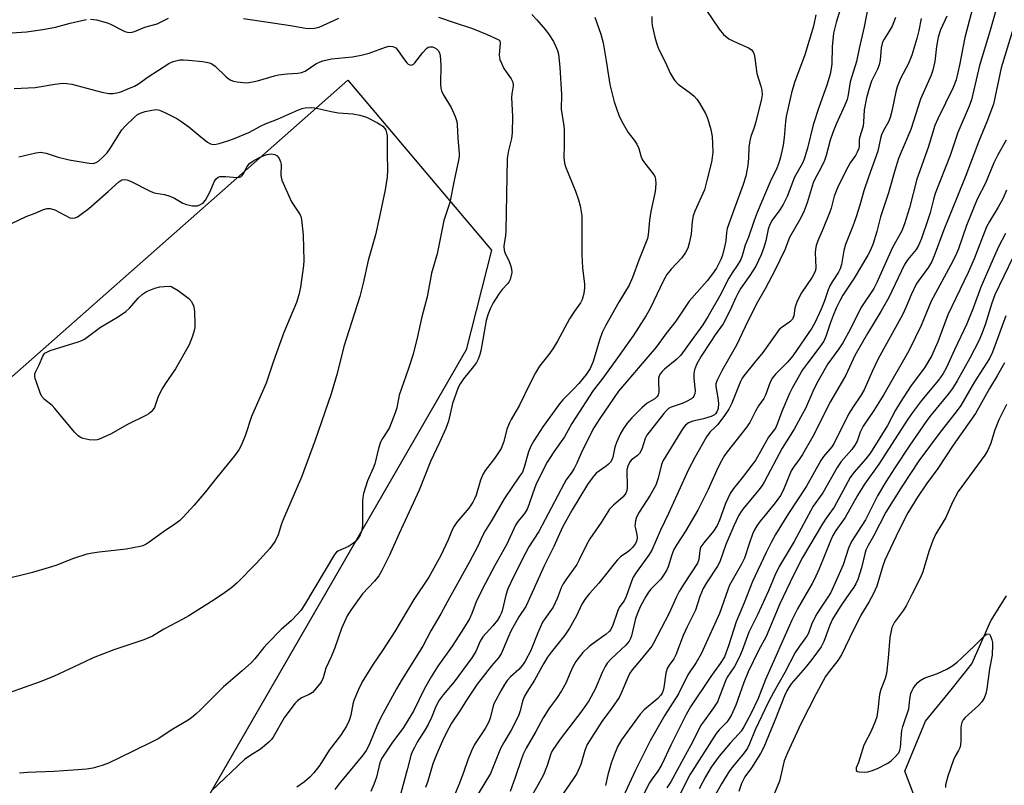
# Model space of a CAD drawing. Units: inches. Extents: x 1207772 to 1213772, y 581455 to 585456.
# Drawn here: x 1208557 to 1208843, y 583931 to 584153 of the extents above; entities that cross this region are included whole.
import ezdxf

# ---------------------------------------------------------------- set-up
doc = ezdxf.new("R2010")
doc.units = ezdxf.units.IN
doc.header["$MEASUREMENT"] = 0
for name, color, linetype in [('HYDRO-Single Line Stream', 4, 'Continuous'), ('NTRL-Farm Land', 3, 'Continuous'), ('Undefined', 1, 'Continuous')]:
    doc.layers.add(name, color=color, linetype=linetype)

msp = doc.modelspace()

# ---------------------------------------------------------------- linework, layer by layer
at = {"layer": 'HYDRO-Single Line Stream'}
msp.add_lwpolyline([(1208743.24, 583797.59), (1208752.23, 583809.06), (1208759.64, 583819.97), (1208768.07, 583834.13), (1208773.58, 583844.85), (1208775.75, 583854.55), (1208780.93, 583865.13), (1208788.43, 583879.06), (1208793.62, 583889.27), (1208801.35, 583900.78), (1208807.7, 583908.49), (1208814.88, 583918.19), (1208817.75, 583924.79), (1208813.89, 583934.99), (1208819.81, 583949.42), (1208827.27, 583958.52), (1208833.25, 583966.05), (1208838.8, 583978.53), (1208843.29, 583985.82)], dxfattribs=at)
at = {"layer": 'NTRL-Farm Land'}
msp.add_lwpolyline([(1208582.27, 583876.51), (1208423.11, 583694.76), (1208179.3, 583502.8), (1207948.66, 583310.25), (1207772.57, 583147.11), (1207772.58, 583387.82), (1207784.9, 583394.08), (1208010.08, 583567.33), (1208070.86, 583643.66), (1208120.89, 583713.68), (1208176.35, 583783.88), (1208197.97, 583817.12), (1208238.25, 583854.75), (1208281.28, 583830.02), (1208310.1, 583859.65), (1208381.98, 583931.82), (1208449.33, 583974.91), (1208480.04, 583989.64), (1208544, 584039.77), (1208652.32, 584135.23), (1208693.94, 584085.96), (1208686.59, 584057.09)], close=True, dxfattribs=at)
at = {"layer": 'Undefined'}
for points, elevation in [([(1208554.73, 584093.67), (1208558.99, 584095.74), (1208561.57, 584096.69), (1208563.96, 584097.73), (1208565.07, 584098.03), (1208565.9, 584098.06), (1208567.25, 584097.66), (1208571.68, 584095.38), (1208572.45, 584095.22), (1208573.19, 584095.32), (1208573.89, 584095.65), (1208574.57, 584096.09), (1208577.13, 584098.08), (1208582.78, 584102.97), (1208585.89, 584105.78), (1208586.76, 584106.31), (1208587.43, 584106.48), (1208588.21, 584106.35), (1208589.26, 584105.93), (1208594.74, 584103.15), (1208595.8, 584102.68), (1208596.61, 584102.47), (1208599.08, 584102.1), (1208600.69, 584101.64), (1208601.97, 584101.03), (1208604.47, 584099.62), (1208605.49, 584099.2), (1208607.19, 584098.84), (1208608.05, 584098.78), (1208608.6, 584098.83), (1208609.32, 584099.08), (1208610, 584099.48), (1208610.4, 584099.81), (1208610.95, 584100.47), (1208612.29, 584102.75), (1208613.65, 584105.95), (1208614.1, 584106.62), (1208614.68, 584107.08), (1208615.13, 584107.27), (1208615.87, 584107.36), (1208616.92, 584107.34), (1208620.05, 584107.07), (1208620.83, 584107.11), (1208621.27, 584107.26), (1208621.62, 584107.58), (1208621.9, 584108.01), (1208623.06, 584110.24), (1208623.78, 584111.07), (1208624.7, 584111.71), (1208626.69, 584112.83), (1208627.76, 584113.31), (1208628.88, 584113.71), (1208630.02, 584113.92), (1208631.08, 584113.73), (1208631.77, 584113.35), (1208632.37, 584112.53), (1208632.78, 584111.55), (1208632.95, 584110.79), (1208632.88, 584107.64), (1208632.93, 584107.12), (1208633.16, 584106.27), (1208635.99, 584100.01), (1208638.43, 584096.22), (1208638.7, 584095.43), (1208638.93, 584094.01), (1208639.28, 584090.27), (1208639.5, 584082.98), (1208639.47, 584081.52), (1208638.6, 584075.26), (1208638.09, 584072.99), (1208637.42, 584070.8), (1208633.69, 584062.07), (1208630.75, 584053.75), (1208628.61, 584047.39), (1208624.33, 584037.72), (1208622.48, 584032.12), (1208621.36, 584029.38), (1208620.71, 584028.1), (1208619.45, 584026.36), (1208614.25, 584020.03), (1208610.98, 584015.91), (1208607.73, 584012.07), (1208604.46, 584008.45), (1208603.45, 584007.52), (1208602.15, 584006.5), (1208598.86, 584004.28), (1208594.7, 584001.29), (1208593.77, 584000.73), (1208592.83, 584000.31), (1208592.02, 584000.08), (1208588.01, 583999.33), (1208580.18, 583998.47), (1208578.18, 583998.18), (1208576.59, 583997.84), (1208572.73, 583996.64), (1208567.56, 583994.61), (1208565.34, 583993.88), (1208560.86, 583992.58), (1208551.79, 583990.3)], 446), ([(1208843.03, 584090.76), (1208841.02, 584086.89), (1208839.46, 584083.46), (1208835.94, 584075.22), (1208833.68, 584069.19), (1208831.81, 584064.6), (1208828.23, 584057.03), (1208825.87, 584051.73), (1208824.98, 584050.2), (1208823.66, 584048.27), (1208818.72, 584042.35), (1208816.06, 584038.87), (1208814.72, 584036.95), (1208806.33, 584023.92), (1208802.16, 584018.18), (1208800.11, 584014.86), (1208796.56, 584008.52), (1208793.84, 584004.69), (1208792.97, 584003.3), (1208792.26, 584001.76), (1208788.99, 583993.64), (1208787.57, 583990.43), (1208786.99, 583989.31), (1208782.76, 583982.01), (1208781.08, 583978.7), (1208773.46, 583961.48), (1208771.27, 583956.01), (1208769.24, 583951.78), (1208767.13, 583947.82), (1208766.36, 583946.55), (1208765.63, 583945.66), (1208763.23, 583943.1), (1208760.01, 583939.3), (1208757.72, 583936.1), (1208756, 583933.36), (1208754.18, 583929.84)], 408), ([(1208845.2, 584083.8), (1208840, 584073.04), (1208839.09, 584070.58), (1208837.15, 584064.29), (1208836.12, 584061.53), (1208835.3, 584059.64), (1208832.75, 584054.66), (1208829.01, 584048.06), (1208827.63, 584045.87), (1208826.45, 584044.26), (1208821.47, 584038.23), (1208820.19, 584036.56), (1208815.29, 584029.49), (1208810.96, 584022.89), (1208808.37, 584018.84), (1208805.92, 584014.73), (1208802.48, 584007.76), (1208798.34, 584001.49), (1208797.54, 583999.58), (1208795.97, 583994.73), (1208792.41, 583986.78), (1208791.74, 583985.63), (1208789.78, 583982.8), (1208788.35, 583980.55), (1208786.9, 583977.77), (1208785.86, 583975), (1208785.49, 583974.23), (1208784.87, 583973.27), (1208783.25, 583971.16), (1208782.05, 583969.31), (1208779.06, 583963.52), (1208775.72, 583957.79), (1208774.25, 583954.9), (1208770.48, 583946.94), (1208768.83, 583942.88), (1208768.21, 583941.59), (1208767.28, 583940.25), (1208764.05, 583936.43), (1208762.96, 583935.03), (1208760.63, 583931.24), (1208758.84, 583928.02)], 406), ([(1208843.11, 584066.89), (1208839.23, 584056.37), (1208838.43, 584054.61), (1208834.1, 584047.83), (1208830.07, 584040.97), (1208828.98, 584039.47), (1208824.09, 584033.25), (1208817.89, 584024.93), (1208813.09, 584017.59), (1208808.33, 584010.05), (1208804.75, 584003.07), (1208803.19, 584000.35), (1208802.56, 583999.05), (1208802.21, 583997.98), (1208801.24, 583993.86), (1208800.19, 583990.53), (1208799.66, 583989.24), (1208799.09, 583988.31), (1208796.95, 583985.31), (1208795.11, 583982.59), (1208792.89, 583978.99), (1208792.07, 583977.27), (1208790.39, 583972.5), (1208789.59, 583971.03), (1208786.86, 583967.33), (1208784.9, 583964.9), (1208780.91, 583960.24), (1208779.69, 583958.47), (1208778.91, 583956.8), (1208776.34, 583950.16), (1208772.93, 583941.87), (1208771.98, 583940.1), (1208769.42, 583935.94), (1208767.48, 583933.27), (1208766.46, 583931.41), (1208765.68, 583929.04)], 404), ([(1208842.77, 584053.31), (1208840.63, 584049.5), (1208838.45, 584045.88), (1208834.31, 584038.64), (1208827.85, 584029.46), (1208823.44, 584022.7), (1208820.13, 584018.2), (1208817.49, 584014.39), (1208814.73, 584009.81), (1208812.08, 584004.68), (1208808.09, 583996.08), (1208807.47, 583994.44), (1208805.7, 583988.56), (1208804.8, 583986.47), (1208803.44, 583983.94), (1208801.13, 583980.13), (1208797.77, 583973.52), (1208795.44, 583968.69), (1208794.39, 583967.06), (1208791.58, 583963.5), (1208790.81, 583962.35), (1208788.11, 583957.41), (1208783.67, 583948.66), (1208779.81, 583940.25), (1208778.88, 583937.99), (1208777.46, 583932.1), (1208775.88, 583928.14)], 402), ([(1208843.34, 584041.23), (1208841.11, 584036.74), (1208839.87, 584033.58), (1208838.84, 584029.99), (1208837.97, 584028), (1208837.03, 584026.58), (1208829.28, 584016.04), (1208827.72, 584012.96), (1208825.76, 584008.47), (1208823.86, 584005.48), (1208822.86, 584003.71), (1208822.01, 584001.83), (1208820.79, 583998.65), (1208819.04, 583992.73), (1208818.41, 583991.07), (1208815.96, 583986.36), (1208814.24, 583982.87), (1208813.43, 583981.66), (1208810.83, 583978.15), (1208810.42, 583977.39), (1208810.12, 583976.56), (1208809.74, 583975.11), (1208809.5, 583973.71), (1208808.98, 583967.7), (1208808.51, 583963.25), (1208808.15, 583961.85), (1208806.93, 583958.59), (1208806.5, 583957.21), (1208806.01, 583952.72), (1208805.69, 583950.72), (1208805.23, 583949.32), (1208804.04, 583946.58), (1208801.99, 583942.5), (1208801.16, 583940.02), (1208800.44, 583937.45), (1208799.75, 583935.91), (1208799.69, 583935.49), (1208799.78, 583935.14), (1208800.11, 583934.9), (1208800.59, 583934.76), (1208802.03, 583934.62), (1208803.1, 583934.74), (1208804.48, 583935.14), (1208806.11, 583935.84), (1208808.75, 583937.19), (1208809.75, 583937.81), (1208810.99, 583938.98), (1208812.06, 583940.28), (1208812.41, 583941.02), (1208812.58, 583941.85), (1208812.84, 583945.64), (1208812.99, 583946.79), (1208813.29, 583947.92), (1208814.98, 583953.06), (1208815.12, 583953.87), (1208815.27, 583955.82), (1208815.59, 583957.42), (1208815.85, 583958.18), (1208816.26, 583958.92), (1208816.91, 583959.84), (1208817.65, 583960.69), (1208818.29, 583961.2), (1208819.49, 583961.87), (1208820.24, 583962.19), (1208821.99, 583962.74), (1208823.35, 583963.3), (1208826.02, 583964.54), (1208827.47, 583965.41), (1208828.99, 583966.57), (1208830.3, 583967.73), (1208834.2, 583971.36), (1208836.91, 583974.16), (1208837.53, 583974.65), (1208838.04, 583974.78), (1208838.36, 583974.64), (1208838.74, 583974.08), (1208839.11, 583973.06), (1208839.27, 583972.28), (1208839.32, 583971.56), (1208839.16, 583968.59), (1208838.44, 583964.64), (1208837.67, 583958.82), (1208837.36, 583957.43), (1208836.9, 583956.12), (1208836.18, 583955.03), (1208835.22, 583954.03), (1208831.31, 583950.48), (1208830.77, 583949.81), (1208830.42, 583949.09), (1208830.18, 583948.32), (1208830.05, 583947.5), (1208830.11, 583943.71), (1208830.02, 583942.56), (1208829.79, 583941.75), (1208829.45, 583940.96), (1208828.48, 583939.27), (1208828.01, 583938.27), (1208826.29, 583933.47), (1208825.66, 583931.04), (1208825.61, 583930.23)], 400)]:
    msp.add_lwpolyline(points, dxfattribs=dict(at, elevation=elevation))
at = {"layer": 'Undefined', "elevation": 448}
msp.add_lwpolyline([(1208578.73, 584030.92), (1208577.25, 584031.03), (1208575.51, 584031.33), (1208574.72, 584031.66), (1208574.02, 584032.18), (1208572.99, 584033.23), (1208567.33, 584040.1), (1208566.5, 584040.91), (1208564.26, 584042.7), (1208563.54, 584043.55), (1208563.06, 584044.59), (1208562.07, 584047.37), (1208561.63, 584048.76), (1208561.49, 584049.58), (1208561.54, 584050.09), (1208561.71, 584050.57), (1208562.79, 584052.69), (1208563.78, 584055.23), (1208564.06, 584055.68), (1208564.44, 584056.07), (1208565.13, 584056.54), (1208565.9, 584056.92), (1208574.03, 584059.37), (1208575.12, 584059.77), (1208575.87, 584060.18), (1208580.53, 584063.68), (1208585.49, 584066.58), (1208587.87, 584068.2), (1208588.93, 584069.17), (1208591.42, 584072.07), (1208592.72, 584073.17), (1208593.9, 584073.95), (1208596.31, 584074.95), (1208597.71, 584075.32), (1208598.97, 584075.47), (1208600.84, 584075.54), (1208601.27, 584075.37), (1208603.11, 584074.23), (1208606.2, 584071.91), (1208606.95, 584071.06), (1208607.52, 584069.78), (1208607.72, 584068.95), (1208607.8, 584068.09), (1208607.92, 584064.64), (1208607.87, 584063.52), (1208607.69, 584062.67), (1208607.19, 584061), (1208606.27, 584058.55), (1208602.25, 584051.54), (1208599.26, 584047.21), (1208598.49, 584045.95), (1208597.26, 584043.59), (1208596.18, 584040.36), (1208595.75, 584039.67), (1208595.21, 584039.08), (1208594.59, 584038.55), (1208593.84, 584038.09), (1208588.22, 584035.36), (1208583.65, 584032.71), (1208580.41, 584031.27), (1208579.59, 584031.01)], close=True, dxfattribs=at)
at = {"layer": 'Undefined'}
for points in [[(1208754.29, 584158.38, 432), (1208760.02, 584150.06, 432), (1208761.26, 584148.48, 432), (1208762.83, 584147.2, 432), (1208764.12, 584146.49, 432), (1208768.5, 584144.56, 432), (1208769.23, 584144.1, 432), (1208769.84, 584143.42, 432), (1208770.13, 584142.67, 432), (1208770.36, 584141.58, 432), (1208770.94, 584137.15, 432), (1208772.09, 584133.46, 432), (1208772.36, 584132.33, 432), (1208772.47, 584130.94, 432), (1208772.29, 584129.78, 432), (1208770.61, 584123.2, 432), (1208770.11, 584121.56, 432), (1208769.17, 584118.94, 432), (1208768.85, 584117.64, 432), (1208768.61, 584115.8, 432), (1208768.46, 584112.58, 432), (1208768.29, 584110.56, 432), (1208768.12, 584109.41, 432), (1208767.69, 584107.44, 432), (1208766.9, 584104.67, 432), (1208764.44, 584098.12, 432), (1208762.35, 584092.27, 432), (1208762.08, 584091.04, 432), (1208761.88, 584088.68, 432), (1208761.65, 584087.28, 432), (1208760.99, 584084.54, 432), (1208760.49, 584083.22, 432), (1208759.2, 584080.71, 432), (1208758.1, 584079.09, 432), (1208756.47, 584077.07, 432), (1208751.31, 584071.16, 432), (1208747.44, 584065.42, 432), (1208744.5, 584061.69, 432), (1208741.68, 584057.86, 432), (1208730.77, 584045.09, 432), (1208725.34, 584037.16, 432), (1208723.65, 584034.48, 432), (1208720.24, 584027.83, 432), (1208718.68, 584024.26, 432), (1208717.92, 584022.72, 432), (1208717.23, 584021.57, 432), (1208715.66, 584019.36, 432), (1208715.06, 584018.38, 432), (1208707.73, 584004.43, 432), (1208704.8, 584000, 432), (1208702.83, 583996.35, 432), (1208699.52, 583989.65, 432), (1208698.71, 583987.78, 432), (1208698.1, 583985.95, 432), (1208697.05, 583981.44, 432), (1208696.77, 583980.61, 432), (1208696.4, 583979.84, 432), (1208695.7, 583978.76, 432), (1208694.36, 583977.05, 432), (1208691.4, 583973.86, 432), (1208690.7, 583972.67, 432), (1208689.37, 583969.62, 432), (1208688.25, 583967.77, 432), (1208683.14, 583960.87, 432), (1208679.92, 583957.05, 432), (1208678.75, 583955.49, 432), (1208677.79, 583953.7, 432), (1208676.52, 583950.52, 432), (1208675.55, 583948.45, 432), (1208674.62, 583946.83, 432), (1208672.41, 583943.33, 432), (1208671.59, 583941.84, 432), (1208670.96, 583940.56, 432), (1208670.57, 583939.52, 432), (1208669.61, 583935.7, 432), (1208667.68, 583928.57, 432)], [(1208795.18, 584156.04, 428), (1208793.94, 584151.96, 428), (1208793.18, 584148.84, 428), (1208792.77, 584144.91, 428), (1208792.69, 584139.98, 428), (1208792.52, 584138.58, 428), (1208792.2, 584137.01, 428), (1208791.22, 584133.74, 428), (1208788.93, 584127.33, 428), (1208787.25, 584122.28, 428), (1208785.66, 584115.54, 428), (1208784.63, 584112.3, 428), (1208784.12, 584111.22, 428), (1208781.89, 584107.11, 428), (1208779.67, 584101.56, 428), (1208778.52, 584099.18, 428), (1208777.61, 584097.67, 428), (1208775.38, 584094.64, 428), (1208774.72, 584093.4, 428), (1208774.25, 584092.05, 428), (1208773.53, 584088.67, 428), (1208772.95, 584086.75, 428), (1208772.16, 584084.62, 428), (1208770.59, 584081.35, 428), (1208768.9, 584078.59, 428), (1208766.32, 584074.92, 428), (1208765.37, 584073.43, 428), (1208764.81, 584072.29, 428), (1208763.21, 584068.53, 428), (1208761.15, 584064.62, 428), (1208758.86, 584061.46, 428), (1208757.53, 584059.48, 428), (1208754.77, 584055.25, 428), (1208753.41, 584052.85, 428), (1208752.83, 584051.31, 428), (1208752.62, 584050.22, 428), (1208752.61, 584048.8, 428), (1208753.04, 584045.22, 428), (1208752.96, 584044.42, 428), (1208752.69, 584043.68, 428), (1208752.38, 584043.27, 428), (1208751.97, 584042.92, 428), (1208750.51, 584042.07, 428), (1208749.22, 584041.49, 428), (1208746.08, 584040.45, 428), (1208745.33, 584040.06, 428), (1208744.68, 584039.53, 428), (1208743.91, 584038.65, 428), (1208738.98, 584032.33, 428), (1208738.49, 584031.36, 428), (1208737.54, 584028.31, 428), (1208736.88, 584027.07, 428), (1208736.28, 584026.46, 428), (1208734.5, 584025.07, 428), (1208734, 584024.44, 428), (1208733.5, 584023.39, 428), (1208733.23, 584022.26, 428), (1208733.27, 584017.21, 428), (1208733.17, 584016.34, 428), (1208732.9, 584015.56, 428), (1208732.15, 584014.5, 428), (1208729.32, 584012.07, 428), (1208728.18, 584010.89, 428), (1208725.76, 584007, 428), (1208722.52, 584002.27, 428), (1208721.64, 584000.74, 428), (1208719.42, 583996.17, 428), (1208718.72, 583994.88, 428), (1208715.47, 583990.45, 428), (1208714.74, 583989.3, 428), (1208714.2, 583988.12, 428), (1208713.05, 583984.97, 428), (1208711.84, 583982.49, 428), (1208709.38, 583979.12, 428), (1208708.79, 583978.16, 428), (1208707.36, 583975.08, 428), (1208705.32, 583969.95, 428), (1208703.75, 583966.79, 428), (1208702.94, 583965.65, 428), (1208701.85, 583964.4, 428), (1208699.49, 583962.3, 428), (1208698.52, 583961.27, 428), (1208697.68, 583960.07, 428), (1208696.63, 583958.28, 428), (1208695.17, 583955.52, 428), (1208694.58, 583954.23, 428), (1208693.56, 583950.31, 428), (1208693.06, 583949.04, 428), (1208692.12, 583947.34, 428), (1208689.04, 583942.68, 428), (1208688.14, 583940.89, 428), (1208687.06, 583938.25, 428), (1208685.94, 583934.82, 428), (1208684.72, 583931.47, 428), (1208682.23, 583925.65, 428)], [(1208803.2, 584156.7, 426), (1208802.09, 584150.67, 426), (1208800.64, 584144.43, 426), (1208799.86, 584140.66, 426), (1208798.02, 584134.71, 426), (1208797.44, 584130.97, 426), (1208797.08, 584129.59, 426), (1208796.47, 584128.03, 426), (1208793.93, 584122.52, 426), (1208792.96, 584120.05, 426), (1208792.23, 584117.88, 426), (1208790.99, 584113.38, 426), (1208790.5, 584111.98, 426), (1208789.41, 584109.54, 426), (1208787.81, 584106.74, 426), (1208787.22, 584105.44, 426), (1208785.55, 584099.65, 426), (1208784.66, 584097.36, 426), (1208783.67, 584095.34, 426), (1208780.39, 584089.66, 426), (1208779.06, 584086.09, 426), (1208776.16, 584080.06, 426), (1208773.38, 584074.77, 426), (1208770.77, 584070.21, 426), (1208767.5, 584063.78, 426), (1208764.99, 584058.44, 426), (1208760.8, 584050.96, 426), (1208759.35, 584048.06, 426), (1208759.07, 584047.24, 426), (1208759.02, 584046.44, 426), (1208759.61, 584043.2, 426), (1208759.79, 584041.49, 426), (1208759.66, 584040.06, 426), (1208759.34, 584039.11, 426), (1208758.95, 584038.57, 426), (1208758.61, 584038.27, 426), (1208757.63, 584037.76, 426), (1208755.44, 584037.04, 426), (1208752.35, 584036.37, 426), (1208751.11, 584035.94, 426), (1208750.19, 584035.28, 426), (1208749.41, 584034.27, 426), (1208743.72, 584025.04, 426), (1208743.22, 584023.82, 426), (1208742.3, 584019.85, 426), (1208741.62, 584017.89, 426), (1208739.99, 584014.98, 426), (1208736.8, 584010.03, 426), (1208736.04, 584008.57, 426), (1208735.73, 584007.5, 426), (1208735.57, 584006.1, 426), (1208735.68, 584005.25, 426), (1208736.1, 584003.55, 426), (1208736.17, 584002.45, 426), (1208736.03, 584001.65, 426), (1208735.68, 584000.92, 426), (1208734.86, 583999.8, 426), (1208734.1, 583998.97, 426), (1208733.5, 583998.48, 426), (1208731.34, 583997.04, 426), (1208730.36, 583996.13, 426), (1208725.07, 583989.47, 426), (1208722.42, 583986.49, 426), (1208721.21, 583985, 426), (1208720.2, 583983.36, 426), (1208718.63, 583980.02, 426), (1208716.6, 583976.42, 426), (1208715.24, 583974.38, 426), (1208711.4, 583969.58, 426), (1208710.24, 583967.95, 426), (1208709.08, 583966.05, 426), (1208706.47, 583961.3, 426), (1208704.22, 583957.88, 426), (1208703.54, 583956.71, 426), (1208702.95, 583955.27, 426), (1208702.29, 583952.4, 426), (1208701.79, 583951.02, 426), (1208699.7, 583946.83, 426), (1208697.52, 583943.25, 426), (1208696.61, 583941.56, 426), (1208693.7, 583934.28, 426), (1208690.11, 583928.37, 426)], [(1208833.52, 584156.05, 418), (1208831.25, 584147.64, 418), (1208829.69, 584139.54, 418), (1208828.69, 584135.29, 418), (1208827.85, 584133.11, 418), (1208823.38, 584123.98, 418), (1208822.59, 584122.07, 418), (1208820.64, 584115.7, 418), (1208817.36, 584106.55, 418), (1208815.2, 584098.19, 418), (1208813.75, 584093.59, 418), (1208812.94, 584091.57, 418), (1208810.17, 584086.53, 418), (1208805.69, 584076.63, 418), (1208804.82, 584074.89, 418), (1208801.12, 584069.27, 418), (1208798.09, 584063.16, 418), (1208795.83, 584059.09, 418), (1208794.73, 584057.38, 418), (1208791.55, 584052.98, 418), (1208788.7, 584048.07, 418), (1208787.47, 584045.72, 418), (1208784.99, 584040.06, 418), (1208784.21, 584038.5, 418), (1208781.7, 584034.05, 418), (1208778.31, 584028.6, 418), (1208773.19, 584018.96, 418), (1208772.48, 584017.78, 418), (1208771.5, 584016.45, 418), (1208766.83, 584010.86, 418), (1208766.19, 584009.95, 418), (1208765.63, 584008.97, 418), (1208764.27, 584006.05, 418), (1208761.93, 584000.62, 418), (1208760.21, 583995.66, 418), (1208759.52, 583994.4, 418), (1208756.34, 583989.58, 418), (1208755.38, 583987.94, 418), (1208754.42, 583985.57, 418), (1208753.08, 583981.66, 418), (1208750.69, 583976.77, 418), (1208749.59, 583974.32, 418), (1208747.43, 583968.67, 418), (1208746.83, 583967.53, 418), (1208745.46, 583965.65, 418), (1208744.92, 583964.73, 418), (1208744.56, 583963.32, 418), (1208743.97, 583959.16, 418), (1208743.74, 583958.33, 418), (1208743.42, 583957.56, 418), (1208742.96, 583956.86, 418), (1208742.22, 583956.02, 418), (1208738.26, 583952.7, 418), (1208737.09, 583951.52, 418), (1208731.71, 583944.04, 418), (1208730.57, 583942.17, 418), (1208729.78, 583940.35, 418), (1208728.67, 583937.32, 418), (1208727.7, 583933.92, 418), (1208727.06, 583930.79, 418)], [(1208840.6, 584156.76, 416), (1208838.47, 584149.34, 416), (1208835.49, 584139.53, 416), (1208833.15, 584129.52, 416), (1208832.54, 584127.72, 416), (1208829.27, 584120.06, 416), (1208827, 584113.38, 416), (1208822.68, 584102.36, 416), (1208822.12, 584100.6, 416), (1208821.15, 584096.8, 416), (1208820.55, 584094.76, 416), (1208818.69, 584089.39, 416), (1208817.82, 584087.35, 416), (1208817.12, 584086.2, 416), (1208814.71, 584083.3, 416), (1208813.75, 584081.81, 416), (1208809.19, 584072.23, 416), (1208806.88, 584068.2, 416), (1208802.99, 584061.82, 416), (1208799.33, 584055.43, 416), (1208796.71, 584049.76, 416), (1208792.27, 584042.11, 416), (1208787.2, 584031.95, 416), (1208784.19, 584026.72, 416), (1208783.23, 584025.3, 416), (1208781.57, 584023.11, 416), (1208780.92, 584022.03, 416), (1208778.51, 584016.34, 416), (1208777.79, 584014.87, 416), (1208776.28, 584012.73, 416), (1208773.29, 584009.17, 416), (1208771.92, 584007.41, 416), (1208770.93, 584006.04, 416), (1208770.26, 584004.91, 416), (1208769.7, 584003.64, 416), (1208768.78, 584001.16, 416), (1208767.36, 583996.72, 416), (1208766.5, 583994.97, 416), (1208764.49, 583991.59, 416), (1208763.02, 583988.84, 416), (1208762.47, 583987.48, 416), (1208760.13, 583980.68, 416), (1208754.73, 583968.94, 416), (1208753.35, 583966.49, 416), (1208750.95, 583962.84, 416), (1208748.17, 583957.33, 416), (1208744.22, 583951.23, 416), (1208739.95, 583943.75, 416), (1208735.77, 583935.21, 416), (1208729.65, 583922.08, 416)], [(1208501.96, 584153.43, 440), (1208507.7, 584152.26, 440), (1208514.42, 584150.58, 440), (1208517.75, 584150.13, 440), (1208527.47, 584149.66, 440), (1208535.37, 584149.01, 440), (1208537.73, 584149.06, 440), (1208540.99, 584149.32, 440), (1208542.46, 584149.37, 440), (1208553.23, 584148.9, 440), (1208559.04, 584149.21, 440), (1208563.78, 584149.88, 440), (1208567.5, 584150.6, 440), (1208571.7, 584151.75, 440), (1208574.24, 584152.34, 440), (1208576.51, 584152.81, 440)], [(1208577.65, 584152.93, 440), (1208579.36, 584152.69, 440), (1208582.2, 584151.97, 440), (1208583.28, 584151.52, 440), (1208587.63, 584149.36, 440), (1208588.41, 584149.11, 440), (1208589.38, 584149.08, 440), (1208590.42, 584149.34, 440), (1208593.42, 584150.55, 440), (1208597.01, 584151.55, 440), (1208600.27, 584153.21, 440)], [(1208678.61, 584153.54, 440), (1208683.09, 584151.93, 440), (1208688.41, 584150.22, 440), (1208692.66, 584148.48, 440), (1208696.11, 584146.96, 440), (1208696.36, 584146.65, 440), (1208696.48, 584145.95, 440), (1208696.22, 584142.62, 440), (1208696.26, 584141.81, 440), (1208696.39, 584141.27, 440), (1208696.81, 584140.2, 440), (1208697.58, 584138.63, 440), (1208698.19, 584137.67, 440), (1208699.66, 584135.65, 440), (1208700.1, 584134.67, 440), (1208700.2, 584133.62, 440), (1208699.85, 584131.24, 440), (1208699.79, 584130.17, 440), (1208700.01, 584124.68, 440), (1208699.95, 584119.96, 440), (1208699.71, 584118.28, 440), (1208698.85, 584114.81, 440), (1208698.53, 584112.56, 440), (1208698.14, 584091.58, 440), (1208698.02, 584090.12, 440), (1208697.62, 584087.87, 440), (1208697.54, 584086.99, 440), (1208697.62, 584085.98, 440), (1208697.82, 584085.24, 440), (1208699.1, 584082.71, 440), (1208699.49, 584081.64, 440), (1208699.78, 584080.55, 440), (1208699.81, 584079.44, 440), (1208699.34, 584077.5, 440), (1208699.02, 584076.72, 440), (1208698.73, 584076.26, 440), (1208697.05, 584074.56, 440), (1208696.19, 584073.39, 440), (1208694.44, 584070.68, 440), (1208693.66, 584069.13, 440), (1208692.91, 584067.26, 440), (1208692.42, 584065.57, 440), (1208690.84, 584056.83, 440), (1208690.55, 584055.71, 440), (1208690.07, 584054.39, 440), (1208689.56, 584053.38, 440), (1208688.75, 584052.2, 440), (1208685.79, 584048.65, 440), (1208684.83, 584047.19, 440), (1208684.28, 584046.17, 440), (1208682.61, 584041.56, 440), (1208681.44, 584036.39, 440), (1208680.72, 584034.26, 440), (1208678.89, 584030.19, 440), (1208676.29, 584024.75, 440), (1208672.97, 584016.39, 440), (1208667.18, 584003.83, 440), (1208664.41, 583997.53, 440), (1208662.16, 583993.1, 440), (1208661.28, 583991.59, 440), (1208659.99, 583990.03, 440), (1208656.51, 583986.38, 440), (1208653.15, 583981.64, 440), (1208652.07, 583979.93, 440), (1208650.42, 583976.31, 440), (1208648.48, 583970.71, 440), (1208647.43, 583968.08, 440), (1208645.9, 583964.8, 440), (1208645.1, 583961.99, 440), (1208644.51, 583960.73, 440), (1208643.23, 583959.08, 440), (1208642, 583957.79, 440), (1208641.07, 583957.21, 440), (1208638.84, 583956.19, 440), (1208637.72, 583955.33, 440), (1208636.91, 583954.53, 440), (1208633.8, 583950.38, 440), (1208630.61, 583944.82, 440), (1208630.16, 583944.18, 440), (1208629.38, 583943.35, 440), (1208626.95, 583941.33, 440), (1208624.14, 583939.62, 440), (1208622.29, 583938.29, 440), (1208612.71, 583929.24, 440)], [(1208622.02, 584153.06, 440), (1208635.64, 584151.11, 440), (1208640.01, 584150.3, 440), (1208641.18, 584150.17, 440), (1208642.57, 584150.28, 440), (1208643.92, 584150.61, 440), (1208649.69, 584153.19, 440)], [(1208705.66, 584154.3, 438), (1208707.15, 584152.75, 438), (1208709.59, 584149.79, 438), (1208710.64, 584148.37, 438), (1208711.95, 584146.41, 438), (1208712.56, 584145.14, 438), (1208713.06, 584143.84, 438), (1208713.36, 584142.76, 438), (1208713.78, 584138.99, 438), (1208714.24, 584131.09, 438), (1208714.14, 584126.87, 438), (1208714.86, 584122.56, 438), (1208715, 584121.12, 438), (1208715.08, 584116.21, 438), (1208714.95, 584112.94, 438), (1208715.03, 584111.84, 438), (1208715.25, 584110.77, 438), (1208715.52, 584109.93, 438), (1208718.3, 584103.11, 438), (1208719.21, 584100.58, 438), (1208719.66, 584098.85, 438), (1208720.12, 584095.91, 438), (1208720.19, 584094.44, 438), (1208720.11, 584086.81, 438), (1208720.15, 584084.73, 438), (1208720.37, 584080.84, 438), (1208720.97, 584076.15, 438), (1208720.91, 584075.04, 438), (1208720.69, 584073.39, 438), (1208720.24, 584071.67, 438), (1208719.73, 584070.69, 438), (1208717.99, 584068.31, 438), (1208716.57, 584066.09, 438), (1208713.11, 584059.61, 438), (1208711.76, 584057.37, 438), (1208710.61, 584055.7, 438), (1208707.92, 584052.33, 438), (1208706.7, 584050.38, 438), (1208705.06, 584047.19, 438), (1208702.1, 584041.02, 438), (1208699.64, 584036.9, 438), (1208699.13, 584035.89, 438), (1208698.4, 584034.04, 438), (1208697.56, 584030.48, 438), (1208696.78, 584028.5, 438), (1208694.85, 584025.58, 438), (1208692.09, 584022.1, 438), (1208691.4, 584020.94, 438), (1208690.79, 584019.33, 438), (1208689.48, 584014.96, 438), (1208689.05, 584013.91, 438), (1208688.56, 584012.95, 438), (1208687.37, 584011.18, 438), (1208683.94, 584007.09, 438), (1208683.08, 584005.94, 438), (1208682.55, 584004.91, 438), (1208681.36, 584001.97, 438), (1208679.23, 583997.43, 438), (1208675.79, 583991.16, 438), (1208671.47, 583984.7, 438), (1208665.93, 583975.39, 438), (1208662.38, 583969.92, 438), (1208659.62, 583966, 438), (1208656.41, 583960.83, 438), (1208655.36, 583958.6, 438), (1208654.04, 583955.41, 438), (1208653.77, 583954.35, 438), (1208653.17, 583951.16, 438), (1208652.71, 583949.68, 438), (1208651.86, 583947.97, 438), (1208650.2, 583945.25, 438), (1208646.82, 583941.06, 438), (1208644.16, 583936.7, 438), (1208642.4, 583934.48, 438), (1208641.28, 583933.2, 438), (1208639.74, 583931.86, 438), (1208637.45, 583930.27, 438)], [(1208723.94, 584153.52, 436), (1208725.63, 584148.54, 436), (1208726.35, 584146.01, 436), (1208727.25, 584140.79, 436), (1208728.31, 584134.01, 436), (1208729.02, 584130.9, 436), (1208729.58, 584128.95, 436), (1208730.91, 584125.11, 436), (1208731.77, 584123.29, 436), (1208733.61, 584120.05, 436), (1208735.38, 584117.84, 436), (1208736.09, 584116.7, 436), (1208736.65, 584115.46, 436), (1208737.27, 584113.27, 436), (1208737.7, 584112.23, 436), (1208738.34, 584111.29, 436), (1208740.84, 584108.04, 436), (1208741.29, 584107.3, 436), (1208741.57, 584106.52, 436), (1208741.61, 584105.16, 436), (1208741.41, 584102.93, 436), (1208740.16, 584097.2, 436), (1208739.8, 584094.66, 436), (1208739.37, 584090.41, 436), (1208739.16, 584089.35, 436), (1208738.86, 584088.37, 436), (1208736.66, 584083.06, 436), (1208734.85, 584078.05, 436), (1208733.91, 584075.8, 436), (1208730.88, 584070.92, 436), (1208727.03, 584064.04, 436), (1208726.04, 584062.05, 436), (1208725.26, 584059.92, 436), (1208723.49, 584053.7, 436), (1208722.59, 584051.62, 436), (1208721.46, 584049.94, 436), (1208719.31, 584047.27, 436), (1208717.77, 584045.63, 436), (1208714.64, 584042.56, 436), (1208713.67, 584041.47, 436), (1208708.88, 584034.73, 436), (1208706.19, 584030.69, 436), (1208705.38, 584029.13, 436), (1208704.69, 584027.51, 436), (1208703.47, 584023.05, 436), (1208702.91, 584021.65, 436), (1208702.12, 584020.41, 436), (1208697.59, 584013.9, 436), (1208694.08, 584007.72, 436), (1208692.14, 584004.61, 436), (1208691.36, 584003.12, 436), (1208690, 584000.16, 436), (1208687.5, 583995.41, 436), (1208681.15, 583984.17, 436), (1208679.23, 583980.6, 436), (1208676.39, 583975.61, 436), (1208674, 583971.22, 436), (1208668.06, 583961.61, 436), (1208666.43, 583958.78, 436), (1208661.85, 583950.55, 436), (1208660.69, 583948.04, 436), (1208658.37, 583942.43, 436), (1208657.64, 583940.96, 436), (1208656.67, 583939.61, 436), (1208649.63, 583931.16, 436), (1208648.52, 583929.64, 436)], [(1208740.47, 584153.67, 434), (1208740.48, 584152.22, 434), (1208740.59, 584151.08, 434), (1208741.35, 584147.66, 434), (1208741.87, 584145.69, 434), (1208742.48, 584144.17, 434), (1208744.53, 584140.14, 434), (1208745.77, 584137.27, 434), (1208746.91, 584135.35, 434), (1208747.43, 584134.71, 434), (1208748.07, 584134.12, 434), (1208751.66, 584131.49, 434), (1208752.76, 584130.56, 434), (1208753.52, 584129.73, 434), (1208754.3, 584128.53, 434), (1208756.04, 584125.55, 434), (1208756.64, 584124.25, 434), (1208757.57, 584120.91, 434), (1208757.97, 584118.92, 434), (1208758.1, 584116.88, 434), (1208758.12, 584114.4, 434), (1208757.97, 584112.8, 434), (1208757.74, 584111.43, 434), (1208756.55, 584106.53, 434), (1208755.7, 584103.47, 434), (1208752.97, 584097.26, 434), (1208752.49, 584095.92, 434), (1208752.18, 584094.27, 434), (1208751.88, 584090.58, 434), (1208751.3, 584087.99, 434), (1208750.89, 584086.57, 434), (1208750.27, 584085.33, 434), (1208749.16, 584083.73, 434), (1208746.08, 584080.47, 434), (1208744.81, 584078.93, 434), (1208743.81, 584077.15, 434), (1208740.02, 584069.1, 434), (1208738.81, 584067.01, 434), (1208736.61, 584063.54, 434), (1208735.02, 584061.1, 434), (1208730.03, 584054.08, 434), (1208725.94, 584048.51, 434), (1208723.4, 584045.32, 434), (1208717.21, 584035.7, 434), (1208715.11, 584031.89, 434), (1208712.08, 584027.54, 434), (1208710.12, 584024.47, 434), (1208708.65, 584021.76, 434), (1208706.85, 584017.98, 434), (1208705.91, 584015.53, 434), (1208704.83, 584012.13, 434), (1208704.26, 584010.85, 434), (1208703.54, 584009.65, 434), (1208701.66, 584007.4, 434), (1208700.88, 584006.23, 434), (1208698.41, 584000.75, 434), (1208694.9, 583994.56, 434), (1208691.31, 583987.83, 434), (1208689.51, 583984.04, 434), (1208688.26, 583980.65, 434), (1208687.56, 583979.15, 434), (1208685.38, 583975.54, 434), (1208682.58, 583971.21, 434), (1208678.39, 583965.37, 434), (1208676.41, 583962.33, 434), (1208674.41, 583958.76, 434), (1208671.32, 583952.39, 434), (1208669.83, 583949.79, 434), (1208668.4, 583947.64, 434), (1208665.05, 583943.08, 434), (1208662.14, 583938.68, 434), (1208661.59, 583937.35, 434), (1208660.57, 583933.19, 434), (1208659.85, 583931.09, 434), (1208658.96, 583929.03, 434)], [(1208788.08, 584154.13, 430), (1208787.36, 584150.92, 430), (1208784.87, 584142.59, 430), (1208781.88, 584134.58, 430), (1208780.95, 584131.6, 430), (1208779.45, 584124.69, 430), (1208779.26, 584123.22, 430), (1208778.85, 584118.63, 430), (1208778.55, 584116.42, 430), (1208777.81, 584112.95, 430), (1208777.34, 584111.23, 430), (1208776.71, 584109.72, 430), (1208774.76, 584105.8, 430), (1208771, 584096.92, 430), (1208770.12, 584094.58, 430), (1208768.51, 584089.75, 430), (1208767.58, 584087.38, 430), (1208766.65, 584084.29, 430), (1208766.25, 584083.25, 430), (1208765.24, 584081.51, 430), (1208763.74, 584079.35, 430), (1208762.8, 584077.83, 430), (1208760.23, 584072.76, 430), (1208756.83, 584066.88, 430), (1208755.25, 584064.36, 430), (1208751.86, 584059.73, 430), (1208748.92, 584055.55, 430), (1208747.72, 584054.34, 430), (1208744.09, 584051.44, 430), (1208743.46, 584050.83, 430), (1208742.98, 584050.21, 430), (1208742.62, 584049.53, 430), (1208742.44, 584048.9, 430), (1208742.37, 584048.03, 430), (1208742.45, 584044.81, 430), (1208742.29, 584044.01, 430), (1208742.05, 584043.57, 430), (1208741.33, 584042.91, 430), (1208739.09, 584041.66, 430), (1208737.52, 584040.3, 430), (1208734.63, 584037.37, 430), (1208733.34, 584035.84, 430), (1208732.21, 584034.27, 430), (1208731.35, 584032.86, 430), (1208730.21, 584030.21, 430), (1208729.75, 584028.85, 430), (1208729.19, 584025.99, 430), (1208728.88, 584025.23, 430), (1208728.43, 584024.52, 430), (1208727.88, 584023.91, 430), (1208727.24, 584023.38, 430), (1208724.33, 584021.3, 430), (1208723.36, 584020.2, 430), (1208721.8, 584018.04, 430), (1208717.39, 584010.73, 430), (1208714.58, 584005.65, 430), (1208712.04, 584000.05, 430), (1208709.22, 583994.5, 430), (1208704.54, 583983.89, 430), (1208703.9, 583982.7, 430), (1208701.89, 583979.68, 430), (1208699.58, 583975.56, 430), (1208698.84, 583974.01, 430), (1208697.38, 583970.32, 430), (1208696.73, 583969.01, 430), (1208695.94, 583967.8, 430), (1208693.92, 583965.48, 430), (1208689.78, 583960.14, 430), (1208686.88, 583955.81, 430), (1208684.79, 583952.46, 430), (1208682.39, 583948.89, 430), (1208681.54, 583947.45, 430), (1208680.01, 583944.47, 430), (1208678.06, 583940.01, 430), (1208676.98, 583937.07, 430), (1208675.51, 583932.04, 430), (1208674.78, 583930.18, 430)], [(1208811.11, 584153.38, 424), (1208810.17, 584150.92, 424), (1208809.31, 584149.41, 424), (1208807.81, 584147.15, 424), (1208807.36, 584146.22, 424), (1208806.99, 584144.56, 424), (1208806.69, 584141.03, 424), (1208806.42, 584139.69, 424), (1208805.93, 584138.43, 424), (1208804.21, 584134.92, 424), (1208803.4, 584132.57, 424), (1208802.77, 584130.07, 424), (1208802.08, 584126.64, 424), (1208801.9, 584123.08, 424), (1208801.76, 584121.94, 424), (1208800.69, 584118.53, 424), (1208800.62, 584117.81, 424), (1208800.64, 584116.22, 424), (1208800.48, 584115.45, 424), (1208800.05, 584114.41, 424), (1208799.52, 584113.41, 424), (1208798.02, 584111.26, 424), (1208797.28, 584110, 424), (1208795.14, 584105.85, 424), (1208794.3, 584104.02, 424), (1208793.35, 584101.62, 424), (1208792.48, 584098.17, 424), (1208792.03, 584096.8, 424), (1208790.19, 584092.2, 424), (1208788.61, 584088.62, 424), (1208788.13, 584087.36, 424), (1208787.91, 584086.28, 424), (1208787.82, 584085.17, 424), (1208788.02, 584080.9, 424), (1208787.9, 584080.11, 424), (1208787.65, 584079.38, 424), (1208786.97, 584078.15, 424), (1208783.9, 584073.56, 424), (1208782.68, 584071.37, 424), (1208782.2, 584070.13, 424), (1208781.98, 584069.13, 424), (1208781.66, 584066.93, 424), (1208781.5, 584066.42, 424), (1208781.25, 584065.94, 424), (1208780.52, 584065.19, 424), (1208778.24, 584063.67, 424), (1208777.41, 584062.93, 424), (1208776.2, 584061.34, 424), (1208772.67, 584056.26, 424), (1208770.32, 584053.51, 424), (1208767.16, 584049.57, 424), (1208766.69, 584048.84, 424), (1208766.18, 584047.85, 424), (1208763.64, 584041.58, 424), (1208762.79, 584039.91, 424), (1208761.55, 584038.06, 424), (1208759.61, 584035.47, 424), (1208758.84, 584034.62, 424), (1208757.27, 584033.18, 424), (1208756.33, 584031.84, 424), (1208752.95, 584025.84, 424), (1208751.12, 584022.35, 424), (1208745.34, 584009.62, 424), (1208742.98, 584004.81, 424), (1208740.44, 583999.03, 424), (1208739.47, 583997.43, 424), (1208735.9, 583992.52, 424), (1208735.06, 583991.14, 424), (1208734.65, 583990.18, 424), (1208733.05, 583985.56, 424), (1208732.42, 583984.33, 424), (1208731.2, 583982.73, 424), (1208730.79, 583982.05, 424), (1208730.36, 583980.96, 424), (1208729.19, 583977.29, 424), (1208728.59, 583976.04, 424), (1208728.08, 583975.39, 424), (1208727.23, 583974.64, 424), (1208723.42, 583971.99, 424), (1208722.29, 583971.1, 424), (1208720.48, 583969.31, 424), (1208719.38, 583968.04, 424), (1208718.45, 583966.71, 424), (1208717.48, 583964.97, 424), (1208716.73, 583963.42, 424), (1208715.47, 583960.5, 424), (1208714.29, 583958.26, 424), (1208712.96, 583956.3, 424), (1208710.58, 583953.06, 424), (1208708.91, 583950.42, 424), (1208706.81, 583946.47, 424), (1208703.98, 583941.58, 424), (1208703.24, 583940.11, 424), (1208702.61, 583938.49, 424), (1208700.85, 583933.09, 424), (1208699.35, 583929.07, 424)], [(1208818.62, 584153.07, 422), (1208817.92, 584149.59, 422), (1208817.37, 584147.33, 422), (1208815.86, 584142.51, 422), (1208814.93, 584140.11, 422), (1208812.62, 584135.67, 422), (1208811.61, 584133.26, 422), (1208811.21, 584131.88, 422), (1208810.08, 584126.23, 422), (1208809.6, 584124.4, 422), (1208809.08, 584123.13, 422), (1208807.64, 584120.66, 422), (1208807.1, 584119.41, 422), (1208806.79, 584118.35, 422), (1208806.04, 584114.7, 422), (1208803.28, 584107.11, 422), (1208802, 584103.13, 422), (1208800.83, 584099.01, 422), (1208799.77, 584095.59, 422), (1208798.8, 584092.95, 422), (1208796.64, 584087.63, 422), (1208796.17, 584085.91, 422), (1208795.47, 584081.81, 422), (1208795.13, 584080.57, 422), (1208794.64, 584079.61, 422), (1208792.78, 584076.77, 422), (1208792.13, 584075.62, 422), (1208791.65, 584074.45, 422), (1208790.58, 584071.28, 422), (1208789.6, 584068.82, 422), (1208787.8, 584065.09, 422), (1208786.86, 584063.32, 422), (1208781.4, 584055.34, 422), (1208779.77, 584053.5, 422), (1208776.34, 584050.01, 422), (1208775.46, 584048.93, 422), (1208774.82, 584047.69, 422), (1208773.42, 584043.9, 422), (1208772.91, 584043, 422), (1208771.43, 584040.82, 422), (1208770.5, 584039.29, 422), (1208768.92, 584035.99, 422), (1208767.76, 584034.37, 422), (1208762.33, 584027.54, 422), (1208761.55, 584026.42, 422), (1208760.65, 584024.9, 422), (1208759.56, 584022.84, 422), (1208756.79, 584016.61, 422), (1208753.76, 584010.61, 422), (1208750.24, 584004.52, 422), (1208747.71, 584000.66, 422), (1208746.89, 583999.22, 422), (1208746.27, 583997.63, 422), (1208745.21, 583994.15, 422), (1208744.75, 583993.15, 422), (1208743.86, 583991.73, 422), (1208743.03, 583990.61, 422), (1208740.2, 583987.67, 422), (1208739.46, 583986.79, 422), (1208738.71, 583985.61, 422), (1208737.14, 583982.77, 422), (1208736.57, 583981.44, 422), (1208735.77, 583979.21, 422), (1208734.53, 583974.21, 422), (1208734.25, 583973.38, 422), (1208733.87, 583972.67, 422), (1208732.91, 583971.48, 422), (1208728.66, 583967.55, 422), (1208727.47, 583966.27, 422), (1208726.9, 583965.32, 422), (1208726.04, 583963.54, 422), (1208724.05, 583958.74, 422), (1208722.16, 583955.33, 422), (1208720.16, 583952.45, 422), (1208713.88, 583944.24, 422), (1208711.54, 583940.87, 422), (1208711.13, 583939.99, 422), (1208710.06, 583936.56, 422), (1208709.03, 583933.89, 422), (1208707.41, 583930.9, 422), (1208704.96, 583926.66, 422)], [(1208826, 584153.78, 420), (1208824.18, 584149.79, 420), (1208823.47, 584147.65, 420), (1208823, 584145.04, 420), (1208822.52, 584140.68, 420), (1208821.96, 584138.09, 420), (1208821.44, 584136.7, 420), (1208819.51, 584132.34, 420), (1208818.42, 584129.69, 420), (1208815.61, 584120.93, 420), (1208812.74, 584114.34, 420), (1208812.04, 584112.54, 420), (1208810.91, 584109.06, 420), (1208809.15, 584102.57, 420), (1208806.79, 584095.64, 420), (1208805.73, 584091.41, 420), (1208804.64, 584087.85, 420), (1208803.75, 584085.73, 420), (1208803.09, 584084.48, 420), (1208799.11, 584077.84, 420), (1208795.91, 584072.95, 420), (1208794.98, 584071.27, 420), (1208793.97, 584069.11, 420), (1208793.1, 584066.98, 420), (1208792.21, 584064.66, 420), (1208790.92, 584060.9, 420), (1208790.32, 584059.61, 420), (1208789.21, 584057.91, 420), (1208785.57, 584053.21, 420), (1208784.2, 584051.31, 420), (1208781.14, 584045.97, 420), (1208780.39, 584044.41, 420), (1208778.16, 584039.24, 420), (1208776.84, 584035.52, 420), (1208776.3, 584034.34, 420), (1208774.31, 584031.73, 420), (1208770.59, 584025.23, 420), (1208769.8, 584024, 420), (1208766.69, 584019.98, 420), (1208764.18, 584016.92, 420), (1208763.2, 584015.45, 420), (1208761.8, 584012.53, 420), (1208760.05, 584007.69, 420), (1208759.38, 584006.13, 420), (1208758.36, 584004.49, 420), (1208755.55, 584001.17, 420), (1208754.72, 584000.01, 420), (1208754.48, 583999.43, 420), (1208754.36, 583998.89, 420), (1208754.09, 583996.35, 420), (1208753.71, 583995.27, 420), (1208749.82, 583989.35, 420), (1208748.43, 583987.01, 420), (1208747.66, 583985.48, 420), (1208745.44, 583980.56, 420), (1208740.98, 583972.03, 420), (1208740.45, 583971.19, 420), (1208739.62, 583970.08, 420), (1208737.02, 583966.89, 420), (1208734.76, 583964.28, 420), (1208734.08, 583963.35, 420), (1208733.46, 583962.13, 420), (1208731.61, 583957.6, 420), (1208730.97, 583956.29, 420), (1208728.81, 583953.1, 420), (1208726, 583949.33, 420), (1208721.75, 583942.64, 420), (1208721.04, 583940.96, 420), (1208719.85, 583936.87, 420), (1208718.71, 583934.32, 420), (1208717.78, 583932.82, 420), (1208713.08, 583926.06, 420)], [(1208845.38, 584150.53, 414), (1208841.8, 584138.78, 414), (1208839.53, 584128.3, 414), (1208837.66, 584123.19, 414), (1208835.36, 584117.58, 414), (1208831.58, 584107.57, 414), (1208828.89, 584101.16, 414), (1208825.14, 584091.86, 414), (1208822.32, 584084.28, 414), (1208821.54, 584082.47, 414), (1208820.68, 584081.03, 414), (1208818.26, 584077.75, 414), (1208817.18, 584076.09, 414), (1208815.68, 584072.98, 414), (1208814.18, 584069.33, 414), (1208813.17, 584067.18, 414), (1208806.13, 584054.44, 414), (1208804.36, 584050.77, 414), (1208802.04, 584045.44, 414), (1208801.08, 584043.79, 414), (1208798.86, 584040.59, 414), (1208797.5, 584038.44, 414), (1208793.33, 584030.05, 414), (1208792.64, 584029, 414), (1208790.27, 584026.15, 414), (1208789.44, 584024.98, 414), (1208785.28, 584017.56, 414), (1208780.11, 584009.66, 414), (1208776.35, 584003.53, 414), (1208775.08, 584001.25, 414), (1208773.6, 583998.38, 414), (1208769.66, 583989.89, 414), (1208767.28, 583983.75, 414), (1208764.95, 583978.21, 414), (1208762.73, 583971.25, 414), (1208761.5, 583968.12, 414), (1208760.32, 583966.19, 414), (1208757.55, 583962.42, 414), (1208751.69, 583953.58, 414), (1208750.39, 583951.41, 414), (1208745.96, 583942.48, 414), (1208743.37, 583936.89, 414), (1208742.19, 583934.93, 414), (1208740.53, 583932.77, 414), (1208739.81, 583931.6, 414), (1208736.59, 583925.42, 414)], [(1208555.49, 584132.85, 442), (1208561.62, 584133.09, 442), (1208567.33, 584134.09, 442), (1208569.59, 584134.35, 442), (1208570.75, 584134.27, 442), (1208572.19, 584134.03, 442), (1208580.95, 584131.71, 442), (1208582.94, 584131.41, 442), (1208584.09, 584131.41, 442), (1208585.26, 584131.57, 442), (1208586.39, 584131.85, 442), (1208588.27, 584132.58, 442), (1208590.38, 584133.51, 442), (1208591.55, 584134.2, 442), (1208594.39, 584136.23, 442), (1208600.37, 584140.08, 442), (1208601.66, 584140.66, 442), (1208603.55, 584141.08, 442), (1208604.65, 584141.17, 442), (1208606.11, 584141.07, 442), (1208610.18, 584140.61, 442), (1208612.13, 584140.23, 442), (1208612.87, 584139.93, 442), (1208613.77, 584139.33, 442), (1208616.94, 584136.26, 442), (1208617.6, 584135.7, 442), (1208618.3, 584135.25, 442), (1208619.08, 584134.97, 442), (1208620.2, 584134.75, 442), (1208621.9, 584134.51, 442), (1208623.03, 584134.46, 442), (1208624.15, 584134.61, 442), (1208626.09, 584135.07, 442), (1208631.04, 584136.5, 442), (1208632.15, 584136.76, 442), (1208634.69, 584137.07, 442), (1208637.77, 584137.28, 442), (1208638.85, 584137.47, 442), (1208639.88, 584137.87, 442), (1208643.04, 584139.92, 442), (1208644.27, 584140.58, 442), (1208645.06, 584140.87, 442), (1208647.55, 584141.41, 442), (1208653.65, 584142.02, 442), (1208656.16, 584142.45, 442), (1208658.49, 584143.09, 442), (1208663.17, 584144.83, 442), (1208664.3, 584145.1, 442), (1208665.29, 584145, 442), (1208665.75, 584144.84, 442), (1208666.18, 584144.57, 442), (1208666.91, 584143.75, 442), (1208668.7, 584141.13, 442), (1208669.42, 584140.25, 442), (1208669.81, 584139.9, 442), (1208670.25, 584139.66, 442), (1208670.73, 584139.59, 442), (1208670.95, 584139.63, 442), (1208671.36, 584139.87, 442), (1208671.72, 584140.25, 442), (1208674.01, 584143.29, 442), (1208675.17, 584144.51, 442), (1208675.61, 584144.78, 442), (1208676.1, 584144.89, 442), (1208676.87, 584144.85, 442), (1208677.37, 584144.72, 442), (1208678.01, 584144.34, 442), (1208678.49, 584143.8, 442), (1208678.83, 584143.14, 442), (1208679.04, 584142.32, 442), (1208679.27, 584139.71, 442), (1208679.17, 584134.09, 442), (1208679.28, 584132.96, 442), (1208679.47, 584132.14, 442), (1208679.97, 584131.1, 442), (1208682.21, 584127.32, 442), (1208683.4, 584124.66, 442), (1208683.86, 584123.29, 442), (1208683.97, 584122.42, 442), (1208684.17, 584118.47, 442), (1208684.53, 584113.97, 442), (1208684.54, 584113.13, 442), (1208684.42, 584112.05, 442), (1208683.08, 584106.17, 442), (1208681.86, 584099.75, 442), (1208680.16, 584094.55, 442), (1208678.24, 584084.91, 442), (1208676.57, 584079.25, 442), (1208675.27, 584072.48, 442), (1208673.7, 584066.61, 442), (1208672.51, 584060.91, 442), (1208671.19, 584055.85, 442), (1208669.88, 584051.64, 442), (1208667.14, 584043.9, 442), (1208666.46, 584040.22, 442), (1208666.05, 584038.86, 442), (1208664.34, 584034.58, 442), (1208663.76, 584033.58, 442), (1208662.29, 584031.38, 442), (1208661.73, 584030.3, 442), (1208661.16, 584028.5, 442), (1208660.09, 584024.06, 442), (1208659.6, 584022.79, 442), (1208657.96, 584019.07, 442), (1208656.85, 584015.42, 442), (1208656.61, 584014.28, 442), (1208656.52, 584013.14, 442), (1208656.5, 584006.05, 442), (1208656.36, 584004.96, 442), (1208656.15, 584004.21, 442), (1208655.85, 584003.5, 442), (1208655.26, 584002.52, 442), (1208654.56, 584001.61, 442), (1208653.95, 584001.02, 442), (1208652.47, 584000.12, 442), (1208649.42, 583998.71, 442), (1208648.98, 583998.4, 442), (1208648.43, 583997.78, 442), (1208639.76, 583983.2, 442), (1208638.62, 583981.5, 442), (1208637.73, 583980.42, 442), (1208635.99, 583978.66, 442), (1208632.95, 583975.97, 442), (1208628.87, 583971.86, 442), (1208627.89, 583970.77, 442), (1208625.31, 583967.53, 442), (1208624.34, 583966.46, 442), (1208621.6, 583964.01, 442), (1208616.19, 583959.43, 442), (1208609.43, 583952.59, 442), (1208608.19, 583951.44, 442), (1208606.9, 583950.37, 442), (1208605.96, 583949.72, 442), (1208601.56, 583947.09, 442), (1208597.23, 583944.35, 442), (1208595.95, 583943.64, 442), (1208589.83, 583940.61, 442), (1208582.83, 583937.3, 442), (1208581.02, 583936.59, 442), (1208578.28, 583935.85, 442), (1208576.59, 583935.58, 442), (1208572.6, 583935.23, 442), (1208566.97, 583934.9, 442), (1208559.37, 583934.6, 442), (1208557.07, 583934.39, 442)], [(1208556.81, 584113.02, 444), (1208561.77, 584114.17, 444), (1208563.13, 584114.34, 444), (1208564.82, 584114.06, 444), (1208568.27, 584112.93, 444), (1208571.47, 584112.19, 444), (1208577.22, 584111.18, 444), (1208578.37, 584111.11, 444), (1208579.25, 584111.36, 444), (1208579.92, 584111.77, 444), (1208581.21, 584112.9, 444), (1208582.43, 584114.13, 444), (1208583.39, 584115.45, 444), (1208586.73, 584120.8, 444), (1208587.68, 584121.88, 444), (1208590.4, 584124.53, 444), (1208591.32, 584125.25, 444), (1208592.37, 584125.79, 444), (1208593.46, 584126.14, 444), (1208595.41, 584126.55, 444), (1208596.79, 584126.69, 444), (1208597.61, 584126.54, 444), (1208599.23, 584125.87, 444), (1208602.69, 584124.16, 444), (1208603.86, 584123.38, 444), (1208606.12, 584121.67, 444), (1208609.07, 584119.34, 444), (1208611.56, 584117.24, 444), (1208612.45, 584116.77, 444), (1208613.24, 584116.63, 444), (1208614.07, 584116.68, 444), (1208614.92, 584116.87, 444), (1208617.45, 584117.65, 444), (1208619.13, 584118.25, 444), (1208623.54, 584120.08, 444), (1208627.17, 584122.04, 444), (1208628.61, 584122.71, 444), (1208631.85, 584123.94, 444), (1208637.95, 584126.61, 444), (1208639.02, 584127, 444), (1208639.86, 584127.19, 444), (1208641.61, 584127.35, 444), (1208642.75, 584127.26, 444), (1208647.9, 584126.03, 444), (1208649.56, 584125.81, 444), (1208653.75, 584125.5, 444), (1208655.76, 584125.08, 444), (1208657.72, 584124.5, 444), (1208660.91, 584122.91, 444), (1208661.86, 584122.32, 444), (1208662.43, 584121.86, 444), (1208662.98, 584121.24, 444), (1208663.26, 584120.77, 444), (1208663.52, 584119.96, 444), (1208663.66, 584119.1, 444), (1208663.74, 584117.94, 444), (1208663.69, 584113.61, 444), (1208663.78, 584109.33, 444), (1208663.69, 584107.12, 444), (1208663.13, 584103.42, 444), (1208661.41, 584095.22, 444), (1208660.26, 584090.43, 444), (1208658.21, 584082.96, 444), (1208656.74, 584076.43, 444), (1208655.73, 584072.5, 444), (1208651.17, 584058.01, 444), (1208649.16, 584050.19, 444), (1208647.41, 584044.3, 444), (1208642.84, 584030.94, 444), (1208638.88, 584020.12, 444), (1208633.61, 584008.06, 444), (1208633.09, 584006.69, 444), (1208632.05, 584003.41, 444), (1208631.25, 584001.64, 444), (1208629.69, 583999.54, 444), (1208625.83, 583995.21, 444), (1208620.16, 583989.58, 444), (1208618.63, 583988.23, 444), (1208616.09, 583986.39, 444), (1208612.7, 583984.13, 444), (1208606.17, 583980.02, 444), (1208604.38, 583978.98, 444), (1208598.95, 583976.08, 444), (1208595.67, 583974.12, 444), (1208593.09, 583973.06, 444), (1208584.38, 583970.1, 444), (1208578.4, 583967.77, 444), (1208575.99, 583966.69, 444), (1208566.94, 583962.35, 444), (1208562.76, 583960.72, 444), (1208554.02, 583957.67, 444)], [(1208843.22, 584117.81, 412), (1208840.78, 584113.6, 412), (1208839.71, 584111.28, 412), (1208837.23, 584105.4, 412), (1208834.82, 584100.72, 412), (1208831.74, 584093.12, 412), (1208829.39, 584086.36, 412), (1208828.57, 584084.35, 412), (1208827.13, 584081.56, 412), (1208821.49, 584071.22, 412), (1208818.61, 584064.13, 412), (1208814.98, 584056.8, 412), (1208807.78, 584044.14, 412), (1208804.88, 584039.53, 412), (1208801.79, 584034.95, 412), (1208800.93, 584033.2, 412), (1208799.98, 584030.62, 412), (1208799.37, 584029.41, 412), (1208798.49, 584028.23, 412), (1208795.39, 584024.68, 412), (1208794.18, 584022.99, 412), (1208790.03, 584015.66, 412), (1208787.25, 584011.74, 412), (1208781.74, 584001.5, 412), (1208777.43, 583994.29, 412), (1208776.12, 583991.65, 412), (1208774.3, 583987.26, 412), (1208771.12, 583980.28, 412), (1208768.58, 583975.22, 412), (1208766.66, 583969.91, 412), (1208765.88, 583968.08, 412), (1208764.43, 583965.27, 412), (1208762.35, 583962.16, 412), (1208761.79, 583961.17, 412), (1208759.47, 583955.08, 412), (1208758.39, 583953.32, 412), (1208755.6, 583949.57, 412), (1208754.81, 583948.35, 412), (1208751.82, 583942.49, 412), (1208749.64, 583938.64, 412), (1208746.01, 583931.86, 412), (1208744.79, 583930.08, 412)], [(1208843.38, 584103.34, 410), (1208842.23, 584100.82, 410), (1208840.94, 584098.47, 410), (1208838.36, 584094.25, 410), (1208837.56, 584092.68, 410), (1208833.96, 584083.41, 410), (1208832.2, 584079.48, 410), (1208826.32, 584067.21, 410), (1208823.41, 584059.44, 410), (1208822.28, 584056.78, 410), (1208821.64, 584055.47, 410), (1208819.55, 584051.89, 410), (1208815.66, 584046.74, 410), (1208812.51, 584041.85, 410), (1208811.18, 584039.62, 410), (1208808.86, 584035.1, 410), (1208803.87, 584027.26, 410), (1208802.56, 584025.48, 410), (1208799.01, 584021.52, 410), (1208797.98, 584020.07, 410), (1208793.34, 584011.5, 410), (1208791.02, 584008.32, 410), (1208789.92, 584006.62, 410), (1208784.16, 583996.86, 410), (1208781.51, 583991.79, 410), (1208777.55, 583983.46, 410), (1208773.59, 583973.95, 410), (1208771.39, 583969.96, 410), (1208768.43, 583963.72, 410), (1208767.13, 583960.67, 410), (1208764.85, 583954.13, 410), (1208763.53, 583951.25, 410), (1208762.97, 583950.29, 410), (1208762.19, 583949.19, 410), (1208759.99, 583946.94, 410), (1208759.12, 583945.86, 410), (1208751.44, 583933.91, 410), (1208746.93, 583924.9, 410)]]:
    msp.add_polyline3d(points, dxfattribs=at)

doc.saveas('drawing.dxf')
